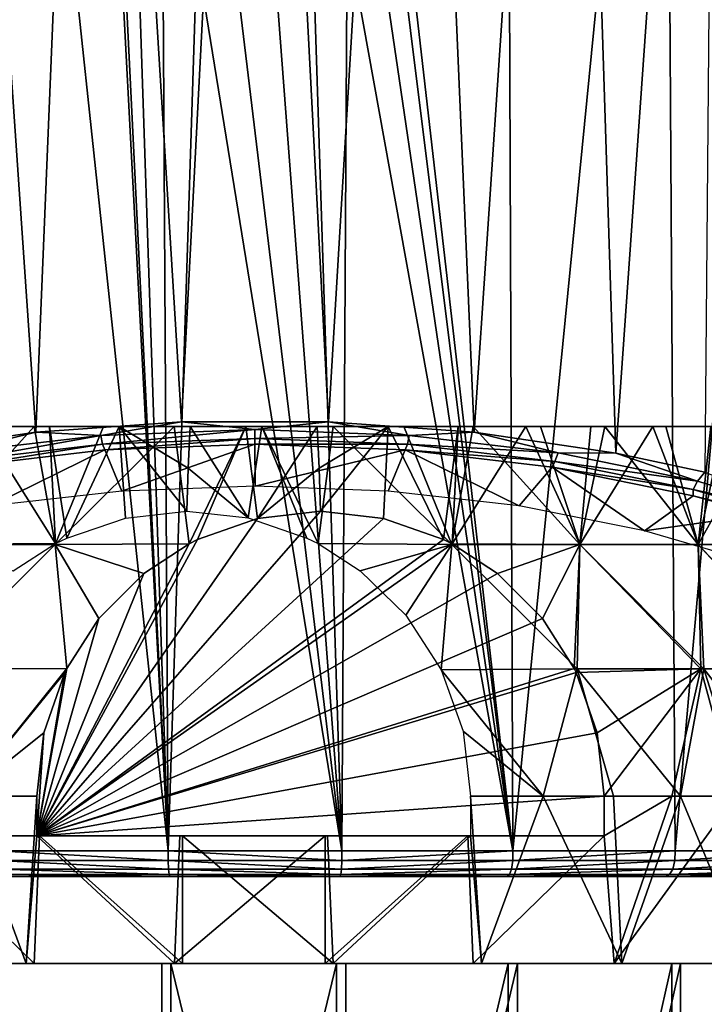
# Model space of a CAD drawing. Units: millimetres. Extents: x -231 to -21, y 24 to 152.
# Drawn here: x -131 to -117, y 112 to 131 of the extents above; entities that cross this region are included whole.
import ezdxf

# ---------------------------------------------------------------- set-up
doc = ezdxf.new("R2010")
doc.units = ezdxf.units.MM
doc.header["$LTSCALE"] = 65.185185
for name, color, linetype in [('1', 7, 'CONTINUOUS'), ('2', 7, 'CONTINUOUS'), ('22', 7, 'CONTINUOUS'), ('4', 7, 'CONTINUOUS'), ('58', 7, 'CONTINUOUS'), ('59', 7, 'CONTINUOUS'), ('6', 7, 'CONTINUOUS'), ('60', 7, 'CONTINUOUS'), ('61', 7, 'CONTINUOUS'), ('62', 7, 'CONTINUOUS'), ('63', 7, 'CONTINUOUS'), ('64', 7, 'CONTINUOUS'), ('65', 7, 'CONTINUOUS'), ('66', 7, 'CONTINUOUS'), ('67', 7, 'CONTINUOUS'), ('7', 7, 'CONTINUOUS')]:
    doc.layers.add(name, color=color, linetype=linetype)

msp = doc.modelspace()

# ---------------------------------------------------------------- linework, layer by layer
at = {"layer": '1', "linetype": 'Continuous'}
for points in [[(-127.633, 114.167, -87.411), (-130.899, 114.167, -88.022), (-130.696, 114.167, -88.74), (-127.633, 114.167, -87.411)], [(-127.564, 114.167, -88.153), (-127.633, 114.167, -87.411), (-130.696, 114.167, -88.74), (-127.564, 114.167, -88.153)], [(-124.309, 114.167, -87.411), (-127.633, 114.167, -87.411), (-124.376, 114.167, -88.153), (-124.309, 114.167, -87.411)], [(-124.376, 114.167, -88.153), (-127.633, 114.167, -87.411), (-127.564, 114.167, -88.153), (-124.376, 114.167, -88.153)], [(-121.244, 114.167, -88.74), (-124.309, 114.167, -87.411), (-124.376, 114.167, -88.153), (-121.244, 114.167, -88.74)], [(-121.043, 114.167, -88.022), (-124.309, 114.167, -87.411), (-121.244, 114.167, -88.74), (-121.043, 114.167, -88.022)], [(-118.275, 114.167, -89.892), (-121.043, 114.167, -88.022), (-121.244, 114.167, -88.74), (-118.275, 114.167, -89.892)], [(-117.946, 114.167, -89.223), (-121.043, 114.167, -88.022), (-118.275, 114.167, -89.892), (-117.946, 114.167, -89.223)], [(-115.569, 114.167, -91.569), (-117.946, 114.167, -89.223), (-118.275, 114.167, -89.892), (-115.569, 114.167, -91.569)], [(-115.124, 114.167, -90.971), (-117.946, 114.167, -89.223), (-115.569, 114.167, -91.569), (-115.124, 114.167, -90.971)]]:
    msp.add_3dface(points, dxfattribs=at)
at = {"layer": '2', "linetype": 'Continuous'}
for points in [[(-125.971, 122.623, -123.463), (-128.577, 121.702, -121.489), (-128.906, 122.51, -123.222), (-125.971, 122.623, -123.463)], [(-125.97, 121.799, -121.696), (-128.577, 121.702, -121.489), (-125.971, 122.623, -123.463), (-125.97, 121.799, -121.696)], [(-123.035, 122.51, -123.222), (-125.97, 121.799, -121.696), (-125.971, 122.623, -123.463), (-123.035, 122.51, -123.222)], [(-128.906, 122.51, -123.222), (-131.134, 121.412, -120.867), (-131.783, 122.173, -122.498), (-128.906, 122.51, -123.222)], [(-128.577, 121.702, -121.489), (-131.134, 121.412, -120.867), (-128.906, 122.51, -123.222), (-128.577, 121.702, -121.489)], [(-123.364, 121.702, -121.489), (-125.97, 121.799, -121.696), (-123.035, 122.51, -123.222), (-123.364, 121.702, -121.489)], [(-120.806, 121.412, -120.867), (-123.364, 121.702, -121.489), (-123.035, 122.51, -123.222), (-120.806, 121.412, -120.867)], [(-120.159, 122.173, -122.498), (-120.806, 121.412, -120.867), (-123.035, 122.51, -123.222), (-120.159, 122.173, -122.498)], [(-118.352, 120.929, -119.831), (-120.806, 121.412, -120.867), (-120.159, 122.173, -122.498), (-118.352, 120.929, -119.831)], [(-117.403, 121.611, -121.292), (-118.352, 120.929, -119.831), (-120.159, 122.173, -122.498), (-117.403, 121.611, -121.292)], [(-116.095, 121.246, -120.51), (-118.352, 120.929, -119.831), (-117.403, 121.611, -121.292), (-116.095, 121.246, -120.51)], [(-116.071, 120.26, -118.397), (-118.352, 120.929, -119.831), (-116.095, 121.246, -120.51), (-116.071, 120.26, -118.397)]]:
    msp.add_3dface(points, dxfattribs=at)
at = {"layer": '22', "linetype": 'Continuous'}
for points in [[(-131.013, 114.672, -87.535), (-127.671, 114.672, -86.912), (-130.897, 144.964, -87.776), (-131.013, 114.672, -87.535)], [(-130.897, 144.964, -87.776), (-127.671, 114.672, -86.912), (-128.721, 134.667, -87.216), (-130.897, 144.964, -87.776)], [(-120.929, 114.672, -87.535), (-121.045, 144.964, -87.776), (-123.221, 134.667, -87.216), (-120.929, 114.672, -87.535)], [(-120.929, 114.672, -87.535), (-117.943, 144.935, -88.961), (-121.045, 144.964, -87.776), (-120.929, 114.672, -87.535)], [(-120.929, 114.672, -87.535), (-117.757, 114.672, -88.758), (-117.943, 144.935, -88.961), (-120.929, 114.672, -87.535)], [(-117.757, 114.672, -88.758), (-115.107, 144.888, -90.688), (-117.943, 144.935, -88.961), (-117.757, 114.672, -88.758)], [(-117.757, 114.672, -88.758), (-114.862, 114.672, -90.542), (-115.107, 144.888, -90.688), (-117.757, 114.672, -88.758)], [(-128.721, 134.667, -87.216), (-127.671, 114.672, -86.912), (-128.611, 133.898, -87.193), (-128.721, 134.667, -87.216)], [(-120.929, 114.672, -87.535), (-123.221, 134.667, -87.216), (-123.33, 133.899, -87.193), (-120.929, 114.672, -87.535)], [(-128.611, 133.898, -87.193), (-127.671, 114.672, -86.912), (-128.286, 133.184, -87.142), (-128.611, 133.898, -87.193)], [(-123.655, 133.184, -87.142), (-120.929, 114.672, -87.535), (-123.33, 133.899, -87.193), (-123.655, 133.184, -87.142)], [(-128.286, 133.184, -87.142), (-127.671, 114.672, -86.912), (-127.771, 132.589, -87.079), (-128.286, 133.184, -87.142)], [(-124.17, 132.589, -87.079), (-120.929, 114.672, -87.535), (-123.655, 133.184, -87.142), (-124.17, 132.589, -87.079)], [(-127.771, 132.589, -87.079), (-127.671, 114.672, -86.912), (-127.11, 132.165, -87.022), (-127.771, 132.589, -87.079)], [(-124.831, 132.165, -87.022), (-124.271, 114.672, -86.912), (-124.17, 132.589, -87.079), (-124.831, 132.165, -87.022)], [(-124.271, 114.672, -86.912), (-120.929, 114.672, -87.535), (-124.17, 132.589, -87.079), (-124.271, 114.672, -86.912)], [(-127.671, 114.672, -86.912), (-124.271, 114.672, -86.912), (-127.11, 132.165, -87.022), (-127.671, 114.672, -86.912)], [(-127.11, 132.165, -87.022), (-124.271, 114.672, -86.912), (-126.36, 131.945, -86.989), (-127.11, 132.165, -87.022)], [(-125.581, 131.946, -86.989), (-124.271, 114.672, -86.912), (-124.831, 132.165, -87.022), (-125.581, 131.946, -86.989)], [(-126.36, 131.945, -86.989), (-124.271, 114.672, -86.912), (-125.581, 131.946, -86.989), (-126.36, 131.945, -86.989)]]:
    msp.add_3dface(points, dxfattribs=at)
at = {"layer": '4', "linetype": 'Continuous'}
for points in [[(-131.01, 114.479, -87.572), (-127.67, 114.479, -86.949), (-131.013, 114.672, -87.535), (-131.01, 114.479, -87.572)], [(-131.013, 114.672, -87.535), (-127.67, 114.479, -86.949), (-127.671, 114.672, -86.912), (-131.013, 114.672, -87.535)], [(-127.67, 114.479, -86.949), (-124.272, 114.479, -86.949), (-127.671, 114.672, -86.912), (-127.67, 114.479, -86.949)], [(-127.671, 114.672, -86.912), (-124.272, 114.479, -86.949), (-124.271, 114.672, -86.912), (-127.671, 114.672, -86.912)], [(-124.272, 114.479, -86.949), (-120.931, 114.479, -87.572), (-120.929, 114.672, -87.535), (-124.272, 114.479, -86.949)], [(-124.271, 114.672, -86.912), (-124.272, 114.479, -86.949), (-120.929, 114.672, -87.535), (-124.271, 114.672, -86.912)], [(-120.931, 114.479, -87.572), (-117.762, 114.479, -88.797), (-117.757, 114.672, -88.758), (-120.931, 114.479, -87.572)], [(-120.929, 114.672, -87.535), (-120.931, 114.479, -87.572), (-117.757, 114.672, -88.758), (-120.929, 114.672, -87.535)], [(-117.762, 114.479, -88.797), (-114.87, 114.479, -90.582), (-114.862, 114.672, -90.542), (-117.762, 114.479, -88.797)], [(-117.757, 114.672, -88.758), (-117.762, 114.479, -88.797), (-114.862, 114.672, -90.542), (-117.757, 114.672, -88.758)], [(-127.67, 114.479, -86.949), (-131.01, 114.479, -87.572), (-127.662, 114.315, -87.057), (-127.67, 114.479, -86.949)], [(-127.662, 114.315, -87.057), (-131.01, 114.479, -87.572), (-130.987, 114.315, -87.678), (-127.662, 114.315, -87.057)], [(-124.272, 114.479, -86.949), (-127.67, 114.479, -86.949), (-124.28, 114.315, -87.057), (-124.272, 114.479, -86.949)], [(-124.28, 114.315, -87.057), (-127.67, 114.479, -86.949), (-127.662, 114.315, -87.057), (-124.28, 114.315, -87.057)], [(-120.931, 114.479, -87.572), (-124.272, 114.479, -86.949), (-124.28, 114.315, -87.057), (-120.931, 114.479, -87.572)], [(-120.955, 114.315, -87.678), (-120.931, 114.479, -87.572), (-124.28, 114.315, -87.057), (-120.955, 114.315, -87.678)], [(-117.762, 114.479, -88.797), (-120.931, 114.479, -87.572), (-120.955, 114.315, -87.678), (-117.762, 114.479, -88.797)], [(-117.8, 114.315, -88.898), (-117.762, 114.479, -88.797), (-120.955, 114.315, -87.678), (-117.8, 114.315, -88.898)], [(-114.87, 114.479, -90.582), (-117.762, 114.479, -88.797), (-117.8, 114.315, -88.898), (-114.87, 114.479, -90.582)], [(-114.923, 114.315, -90.677), (-114.87, 114.479, -90.582), (-117.8, 114.315, -88.898), (-114.923, 114.315, -90.677)], [(-127.662, 114.315, -87.057), (-130.987, 114.315, -87.678), (-127.648, 114.206, -87.219), (-127.662, 114.315, -87.057)], [(-127.648, 114.206, -87.219), (-130.987, 114.315, -87.678), (-130.946, 114.206, -87.836), (-127.648, 114.206, -87.219)], [(-130.899, 114.167, -88.022), (-127.633, 114.167, -87.411), (-130.946, 114.206, -87.836), (-130.899, 114.167, -88.022)], [(-127.633, 114.167, -87.411), (-127.648, 114.206, -87.219), (-130.946, 114.206, -87.836), (-127.633, 114.167, -87.411)], [(-124.28, 114.315, -87.057), (-127.662, 114.315, -87.057), (-124.293, 114.206, -87.219), (-124.28, 114.315, -87.057)], [(-124.293, 114.206, -87.219), (-127.662, 114.315, -87.057), (-127.648, 114.206, -87.219), (-124.293, 114.206, -87.219)], [(-127.633, 114.167, -87.411), (-124.309, 114.167, -87.411), (-127.648, 114.206, -87.219), (-127.633, 114.167, -87.411)], [(-124.309, 114.167, -87.411), (-124.293, 114.206, -87.219), (-127.648, 114.206, -87.219), (-124.309, 114.167, -87.411)], [(-124.309, 114.167, -87.411), (-121.043, 114.167, -88.022), (-120.995, 114.206, -87.836), (-124.309, 114.167, -87.411)], [(-124.309, 114.167, -87.411), (-120.995, 114.206, -87.836), (-124.293, 114.206, -87.219), (-124.309, 114.167, -87.411)], [(-120.955, 114.315, -87.678), (-124.28, 114.315, -87.057), (-124.293, 114.206, -87.219), (-120.955, 114.315, -87.678)], [(-120.995, 114.206, -87.836), (-120.955, 114.315, -87.678), (-124.293, 114.206, -87.219), (-120.995, 114.206, -87.836)], [(-121.043, 114.167, -88.022), (-117.946, 114.167, -89.223), (-117.866, 114.206, -89.047), (-121.043, 114.167, -88.022)], [(-121.043, 114.167, -88.022), (-117.866, 114.206, -89.047), (-120.995, 114.206, -87.836), (-121.043, 114.167, -88.022)], [(-117.8, 114.315, -88.898), (-120.955, 114.315, -87.678), (-120.995, 114.206, -87.836), (-117.8, 114.315, -88.898)], [(-117.866, 114.206, -89.047), (-117.8, 114.315, -88.898), (-120.995, 114.206, -87.836), (-117.866, 114.206, -89.047)], [(-117.946, 114.167, -89.223), (-115.124, 114.167, -90.971), (-115.013, 114.206, -90.813), (-117.946, 114.167, -89.223)], [(-117.946, 114.167, -89.223), (-115.013, 114.206, -90.813), (-117.866, 114.206, -89.047), (-117.946, 114.167, -89.223)], [(-114.923, 114.315, -90.677), (-117.8, 114.315, -88.898), (-117.866, 114.206, -89.047), (-114.923, 114.315, -90.677)], [(-115.013, 114.206, -90.813), (-114.923, 114.315, -90.677), (-117.866, 114.206, -89.047), (-115.013, 114.206, -90.813)]]:
    msp.add_3dface(points, dxfattribs=at)
at = {"layer": '58', "linetype": 'Continuous'}
for points in [[(-121.757, 114.967, -89.876), (-121.545, 112.467, -89.937), (-121.757, 115.741, -89.876), (-121.757, 114.967, -89.876)], [(-121.757, 115.741, -89.876), (-121.545, 112.467, -89.937), (-120.335, 115.741, -90.34), (-121.757, 115.741, -89.876)], [(-121.545, 112.467, -89.937), (-118.796, 112.467, -91.017), (-120.335, 115.741, -90.34), (-121.545, 112.467, -89.937)], [(-120.335, 115.741, -90.34), (-118.796, 112.467, -91.017), (-118.962, 115.741, -90.933), (-120.335, 115.741, -90.34)], [(-118.945, 112.467, -119.667), (-119.142, 114.967, -119.762), (-117.822, 115.741, -119.059), (-118.945, 112.467, -119.667)], [(-117.822, 115.741, -119.059), (-119.142, 114.967, -119.762), (-119.142, 115.741, -119.762), (-117.822, 115.741, -119.059)], [(-118.962, 115.741, -90.933), (-118.796, 112.467, -91.017), (-117.652, 115.741, -91.653), (-118.962, 115.741, -90.933)], [(-116.425, 112.467, -118.126), (-118.945, 112.467, -119.667), (-116.574, 115.741, -118.236), (-116.425, 112.467, -118.126)], [(-116.574, 115.741, -118.236), (-118.945, 112.467, -119.667), (-117.822, 115.741, -119.059), (-116.574, 115.741, -118.236)], [(-118.796, 112.467, -91.017), (-116.293, 112.467, -92.583), (-117.652, 115.741, -91.653), (-118.796, 112.467, -91.017)], [(-117.652, 115.741, -91.653), (-116.293, 112.467, -92.583), (-116.414, 115.741, -92.491), (-117.652, 115.741, -91.653)], [(-127.39, 112.467, -89.365), (-124.445, 112.467, -89.38), (-127.39, 114.967, -89.365), (-127.39, 112.467, -89.365)], [(-127.39, 114.967, -89.365), (-124.445, 112.467, -89.38), (-124.55, 114.967, -89.37), (-127.39, 114.967, -89.365)], [(-124.601, 114.967, -121.244), (-121.806, 114.967, -120.746), (-124.601, 112.467, -121.244), (-124.601, 114.967, -121.244)], [(-124.601, 112.467, -121.244), (-121.806, 114.967, -120.746), (-121.704, 112.467, -120.718), (-124.601, 112.467, -121.244)], [(-124.55, 114.967, -89.37), (-124.445, 112.467, -89.38), (-121.757, 114.967, -89.876), (-124.55, 114.967, -89.37)], [(-124.445, 112.467, -89.38), (-121.545, 112.467, -89.937), (-121.757, 114.967, -89.876), (-124.445, 112.467, -89.38)], [(-121.806, 114.967, -120.746), (-119.142, 114.967, -119.762), (-121.704, 112.467, -120.718), (-121.806, 114.967, -120.746)], [(-121.704, 112.467, -120.718), (-119.142, 114.967, -119.762), (-118.945, 112.467, -119.667), (-121.704, 112.467, -120.718)]]:
    msp.add_3dface(points, dxfattribs=at)
at = {"layer": '59', "linetype": 'Continuous'}
for points in [[(-130.235, 114.967, -120.733), (-119.142, 114.967, -119.762), (-127.441, 114.967, -121.239), (-130.235, 114.967, -120.733)], [(-119.142, 114.967, -119.762), (-124.601, 114.967, -121.244), (-127.441, 114.967, -121.239), (-119.142, 114.967, -119.762)], [(-119.142, 114.967, -119.762), (-121.806, 114.967, -120.746), (-124.601, 114.967, -121.244), (-119.142, 114.967, -119.762)]]:
    msp.add_3dface(points, dxfattribs=at)
at = {"layer": '6', "linetype": 'Continuous'}
for points in [[(-127.409, 123.055, -123.696), (-128.983, 122.791, -123.474), (-130.258, 122.852, -123.248), (-127.409, 123.055, -123.696)], [(-125.971, 122.907, -123.722), (-128.983, 122.791, -123.474), (-127.409, 123.055, -123.696), (-125.971, 122.907, -123.722)], [(-124.533, 123.055, -123.696), (-125.971, 122.907, -123.722), (-127.409, 123.055, -123.696), (-124.533, 123.055, -123.696)], [(-122.959, 122.791, -123.474), (-125.971, 122.907, -123.722), (-124.533, 123.055, -123.696), (-122.959, 122.791, -123.474)], [(-121.683, 122.852, -123.248), (-122.959, 122.791, -123.474), (-124.533, 123.055, -123.696), (-121.683, 122.852, -123.248)], [(-131.896, 122.449, -122.741), (-133.027, 122.446, -122.353), (-130.258, 122.852, -123.248), (-131.896, 122.449, -122.741)], [(-128.983, 122.791, -123.474), (-131.896, 122.449, -122.741), (-130.258, 122.852, -123.248), (-128.983, 122.791, -123.474)], [(-131.896, 122.449, -122.741), (-128.983, 122.791, -123.474), (-131.836, 122.28, -122.644), (-131.896, 122.449, -122.741)], [(-128.983, 122.791, -123.474), (-128.952, 122.618, -123.37), (-131.836, 122.28, -122.644), (-128.983, 122.791, -123.474)], [(-128.983, 122.791, -123.474), (-125.971, 122.907, -123.722), (-128.952, 122.618, -123.37), (-128.983, 122.791, -123.474)], [(-125.971, 122.907, -123.722), (-125.971, 122.733, -123.615), (-128.952, 122.618, -123.37), (-125.971, 122.907, -123.722)], [(-125.971, 122.907, -123.722), (-122.959, 122.791, -123.474), (-125.971, 122.733, -123.615), (-125.971, 122.907, -123.722)], [(-122.959, 122.791, -123.474), (-122.99, 122.618, -123.37), (-125.971, 122.733, -123.615), (-122.959, 122.791, -123.474)], [(-122.959, 122.791, -123.474), (-120.045, 122.449, -122.741), (-122.99, 122.618, -123.37), (-122.959, 122.791, -123.474)], [(-120.045, 122.449, -122.741), (-122.959, 122.791, -123.474), (-121.683, 122.852, -123.248), (-120.045, 122.449, -122.741)], [(-118.915, 122.446, -122.353), (-120.045, 122.449, -122.741), (-121.683, 122.852, -123.248), (-118.915, 122.446, -122.353)], [(-128.952, 122.618, -123.37), (-131.783, 122.173, -122.498), (-131.836, 122.28, -122.644), (-128.952, 122.618, -123.37)], [(-128.906, 122.51, -123.222), (-131.783, 122.173, -122.498), (-128.952, 122.618, -123.37), (-128.906, 122.51, -123.222)], [(-125.971, 122.733, -123.615), (-128.906, 122.51, -123.222), (-128.952, 122.618, -123.37), (-125.971, 122.733, -123.615)], [(-125.971, 122.623, -123.463), (-128.906, 122.51, -123.222), (-125.971, 122.733, -123.615), (-125.971, 122.623, -123.463)], [(-122.99, 122.618, -123.37), (-125.971, 122.623, -123.463), (-125.971, 122.733, -123.615), (-122.99, 122.618, -123.37)], [(-123.035, 122.51, -123.222), (-125.971, 122.623, -123.463), (-122.99, 122.618, -123.37), (-123.035, 122.51, -123.222)], [(-120.105, 122.28, -122.644), (-123.035, 122.51, -123.222), (-122.99, 122.618, -123.37), (-120.105, 122.28, -122.644)], [(-120.045, 122.449, -122.741), (-120.105, 122.28, -122.644), (-122.99, 122.618, -123.37), (-120.045, 122.449, -122.741)], [(-120.159, 122.173, -122.498), (-123.035, 122.51, -123.222), (-120.105, 122.28, -122.644), (-120.159, 122.173, -122.498)], [(-120.045, 122.449, -122.741), (-117.319, 121.898, -121.559), (-120.105, 122.28, -122.644), (-120.045, 122.449, -122.741)], [(-117.319, 121.898, -121.559), (-120.045, 122.449, -122.741), (-118.915, 122.446, -122.353), (-117.319, 121.898, -121.559)], [(-117.175, 122.071, -121.527), (-117.319, 121.898, -121.559), (-118.915, 122.446, -122.353), (-117.175, 122.071, -121.527)], [(-117.405, 121.734, -121.473), (-120.159, 122.173, -122.498), (-120.105, 122.28, -122.644), (-117.405, 121.734, -121.473)], [(-117.319, 121.898, -121.559), (-117.405, 121.734, -121.473), (-120.105, 122.28, -122.644), (-117.319, 121.898, -121.559)], [(-117.403, 121.611, -121.292), (-120.159, 122.173, -122.498), (-117.405, 121.734, -121.473), (-117.403, 121.611, -121.292)], [(-114.853, 121.161, -119.978), (-117.319, 121.898, -121.559), (-117.175, 122.071, -121.527), (-114.853, 121.161, -119.978)], [(-117.319, 121.898, -121.559), (-114.853, 121.161, -119.978), (-117.405, 121.734, -121.473), (-117.319, 121.898, -121.559)], [(-114.962, 121.004, -119.907), (-117.403, 121.611, -121.292), (-117.405, 121.734, -121.473), (-114.962, 121.004, -119.907)], [(-114.853, 121.161, -119.978), (-114.962, 121.004, -119.907), (-117.405, 121.734, -121.473), (-114.853, 121.161, -119.978)], [(-116.095, 121.246, -120.51), (-117.403, 121.611, -121.292), (-114.962, 121.004, -119.907), (-116.095, 121.246, -120.51)]]:
    msp.add_3dface(points, dxfattribs=at)
at = {"layer": '60', "linetype": 'Continuous'}
for points in [[(-127.39, 114.967, -89.365), (-124.55, 114.967, -89.37), (-132.85, 114.967, -90.847), (-127.39, 114.967, -89.365)], [(-127.39, 114.967, -89.365), (-132.85, 114.967, -90.847), (-130.186, 114.967, -89.863), (-127.39, 114.967, -89.365)], [(-124.55, 114.967, -89.37), (-121.757, 114.967, -89.876), (-132.85, 114.967, -90.847), (-124.55, 114.967, -89.37)]]:
    msp.add_3dface(points, dxfattribs=at)
at = {"layer": '61', "linetype": 'Continuous'}
for points in [[(-123.456, 121.169, -120.14), (-130.235, 114.967, -120.733), (-124.688, 121.308, -120.247), (-123.456, 121.169, -120.14)], [(-124.688, 121.308, -120.247), (-130.235, 114.967, -120.733), (-125.921, 121.169, -120.355), (-124.688, 121.308, -120.247)], [(-122.284, 120.757, -120.037), (-130.235, 114.967, -120.733), (-123.456, 121.169, -120.14), (-122.284, 120.757, -120.037)], [(-125.921, 121.169, -120.355), (-130.235, 114.967, -120.733), (-127.094, 120.757, -120.458), (-125.921, 121.169, -120.355)], [(-122.117, 120.673, -120.022), (-130.235, 114.967, -120.733), (-122.284, 120.757, -120.037), (-122.117, 120.673, -120.022)], [(-127.094, 120.757, -120.458), (-130.235, 114.967, -120.733), (-127.26, 120.673, -120.472), (-127.094, 120.757, -120.458)], [(-121.231, 120.093, -119.945), (-130.235, 114.967, -120.733), (-122.117, 120.673, -120.022), (-121.231, 120.093, -119.945)], [(-127.26, 120.673, -120.472), (-130.235, 114.967, -120.733), (-128.147, 120.093, -120.55), (-127.26, 120.673, -120.472)], [(-120.352, 119.212, -119.868), (-130.235, 114.967, -120.733), (-121.231, 120.093, -119.945), (-120.352, 119.212, -119.868)], [(-128.147, 120.093, -120.55), (-130.235, 114.967, -120.733), (-129.025, 119.211, -120.627), (-128.147, 120.093, -120.55)], [(-119.728, 118.232, -119.814), (-130.235, 114.967, -120.733), (-120.352, 119.212, -119.868), (-119.728, 118.232, -119.814)], [(-129.025, 119.211, -120.627), (-130.235, 114.967, -120.733), (-129.648, 118.232, -120.681), (-129.025, 119.211, -120.627)], [(-119.691, 118.155, -119.81), (-130.235, 114.967, -120.733), (-119.728, 118.232, -119.814), (-119.691, 118.155, -119.81)], [(-129.648, 118.232, -120.681), (-130.235, 114.967, -120.733), (-129.686, 118.154, -120.685), (-129.648, 118.232, -120.681)], [(-119.28, 116.977, -119.774), (-130.235, 114.967, -120.733), (-119.691, 118.155, -119.81), (-119.28, 116.977, -119.774)], [(-129.686, 118.154, -120.685), (-130.235, 114.967, -120.733), (-130.097, 116.977, -120.721), (-129.686, 118.154, -120.685)], [(-119.142, 115.741, -119.762), (-130.235, 114.967, -120.733), (-119.28, 116.977, -119.774), (-119.142, 115.741, -119.762)], [(-130.097, 116.977, -120.721), (-130.235, 114.967, -120.733), (-130.235, 115.741, -120.733), (-130.097, 116.977, -120.721)], [(-119.142, 115.741, -119.762), (-119.142, 114.967, -119.762), (-130.235, 114.967, -120.733), (-119.142, 115.741, -119.762)]]:
    msp.add_3dface(points, dxfattribs=at)
at = {"layer": '62', "linetype": 'Continuous'}
for points in [[(-127.274, 122.148, -90.699), (-126.104, 121.177, -90.257), (-127.24, 122.967, -91.084), (-127.274, 122.148, -90.699)], [(-127.24, 122.967, -91.084), (-126.104, 121.177, -90.257), (-125.84, 122.967, -91.03), (-127.24, 122.967, -91.084)], [(-126.104, 121.177, -90.257), (-124.955, 120.784, -90.156), (-125.84, 122.967, -91.03), (-126.104, 121.177, -90.257)], [(-124.955, 120.784, -90.156), (-124.738, 120.677, -90.137), (-125.84, 122.967, -91.03), (-124.955, 120.784, -90.156)], [(-125.84, 122.967, -91.03), (-124.738, 120.677, -90.137), (-124.442, 122.967, -91.114), (-125.84, 122.967, -91.03)], [(-124.752, 122.967, -119.525), (-123.364, 122.967, -119.335), (-124.718, 122.148, -119.91), (-124.752, 122.967, -119.525)], [(-124.738, 120.677, -90.137), (-122.124, 120.658, -90.58), (-124.442, 122.967, -91.114), (-124.738, 120.677, -90.137)], [(-123.364, 122.967, -119.335), (-124.688, 121.308, -120.247), (-124.718, 122.148, -119.91), (-123.364, 122.967, -119.335)], [(-123.456, 121.169, -120.14), (-124.688, 121.308, -120.247), (-123.364, 122.967, -119.335), (-123.456, 121.169, -120.14)], [(-124.442, 122.967, -91.114), (-122.124, 120.658, -90.58), (-123.058, 122.967, -91.335), (-124.442, 122.967, -91.114)], [(-122.284, 120.757, -120.037), (-123.456, 121.169, -120.14), (-123.364, 122.967, -119.335), (-122.284, 120.757, -120.037)], [(-122.001, 122.967, -119.009), (-122.284, 120.757, -120.037), (-123.364, 122.967, -119.335), (-122.001, 122.967, -119.009)], [(-123.058, 122.967, -91.335), (-122.124, 120.658, -90.58), (-121.703, 122.967, -91.69), (-123.058, 122.967, -91.335)], [(-122.117, 120.673, -120.022), (-122.284, 120.757, -120.037), (-122.001, 122.967, -119.009), (-122.117, 120.673, -120.022)], [(-122.124, 120.658, -90.58), (-119.617, 120.658, -91.48), (-121.703, 122.967, -91.69), (-122.124, 120.658, -90.58)], [(-119.619, 120.658, -119.131), (-122.117, 120.673, -120.022), (-120.677, 122.967, -118.552), (-119.619, 120.658, -119.131)], [(-120.677, 122.967, -118.552), (-122.117, 120.673, -120.022), (-122.001, 122.967, -119.009), (-120.677, 122.967, -118.552)], [(-121.703, 122.967, -91.69), (-119.617, 120.658, -91.48), (-120.389, 122.967, -92.177), (-121.703, 122.967, -91.69)], [(-119.404, 122.967, -117.967), (-119.619, 120.658, -119.131), (-120.677, 122.967, -118.552), (-119.404, 122.967, -117.967)], [(-120.389, 122.967, -92.177), (-119.617, 120.658, -91.48), (-119.13, 122.967, -92.789), (-120.389, 122.967, -92.177)], [(-117.307, 120.658, -117.808), (-119.619, 120.658, -119.131), (-118.195, 122.967, -117.26), (-117.307, 120.658, -117.808)], [(-118.195, 122.967, -117.26), (-119.619, 120.658, -119.131), (-119.404, 122.967, -117.967), (-118.195, 122.967, -117.26)], [(-119.617, 120.658, -91.48), (-117.306, 120.658, -92.803), (-119.13, 122.967, -92.789), (-119.617, 120.658, -91.48)], [(-119.13, 122.967, -92.789), (-117.306, 120.658, -92.803), (-117.936, 122.967, -93.523), (-119.13, 122.967, -92.789)], [(-117.061, 122.967, -116.437), (-117.307, 120.658, -117.808), (-118.195, 122.967, -117.26), (-117.061, 122.967, -116.437)], [(-117.936, 122.967, -93.523), (-117.306, 120.658, -92.803), (-116.82, 122.967, -94.369), (-117.936, 122.967, -93.523)], [(-115.261, 120.658, -116.102), (-117.307, 120.658, -117.808), (-116.013, 122.967, -115.508), (-115.261, 120.658, -116.102)], [(-116.013, 122.967, -115.508), (-117.307, 120.658, -117.808), (-117.061, 122.967, -116.437), (-116.013, 122.967, -115.508)], [(-117.306, 120.658, -92.803), (-115.26, 120.658, -94.509), (-116.82, 122.967, -94.369), (-117.306, 120.658, -92.803)], [(-127.303, 121.308, -90.362), (-126.104, 121.177, -90.257), (-127.274, 122.148, -90.699), (-127.303, 121.308, -90.362)], [(-124.738, 120.677, -90.137), (-123.911, 120.145, -90.065), (-122.124, 120.658, -90.58), (-124.738, 120.677, -90.137)], [(-121.231, 120.093, -119.945), (-122.117, 120.673, -120.022), (-119.619, 120.658, -119.131), (-121.231, 120.093, -119.945)], [(-123.911, 120.145, -90.065), (-123.019, 119.275, -89.986), (-122.124, 120.658, -90.58), (-123.911, 120.145, -90.065)], [(-123.019, 119.275, -89.986), (-122.332, 118.21, -89.927), (-122.124, 120.658, -90.58), (-123.019, 119.275, -89.986)], [(-122.332, 118.21, -89.927), (-119.669, 118.227, -90.821), (-122.124, 120.658, -90.58), (-122.332, 118.21, -89.927)], [(-122.124, 120.658, -90.58), (-119.669, 118.227, -90.821), (-119.617, 120.658, -91.48), (-122.124, 120.658, -90.58)], [(-120.352, 119.212, -119.868), (-121.231, 120.093, -119.945), (-119.619, 120.658, -119.131), (-120.352, 119.212, -119.868)], [(-119.728, 118.232, -119.814), (-120.352, 119.212, -119.868), (-119.619, 120.658, -119.131), (-119.728, 118.232, -119.814)], [(-117.256, 118.227, -118.474), (-119.728, 118.232, -119.814), (-119.619, 120.658, -119.131), (-117.256, 118.227, -118.474)], [(-119.669, 118.227, -90.821), (-117.196, 118.227, -92.175), (-119.617, 120.658, -91.48), (-119.669, 118.227, -90.821)], [(-117.307, 120.658, -117.808), (-117.256, 118.227, -118.474), (-119.619, 120.658, -119.131), (-117.307, 120.658, -117.808)], [(-119.617, 120.658, -91.48), (-117.196, 118.227, -92.175), (-117.306, 120.658, -92.803), (-119.617, 120.658, -91.48)], [(-115.055, 118.227, -116.711), (-117.256, 118.227, -118.474), (-117.307, 120.658, -117.808), (-115.055, 118.227, -116.711)], [(-115.261, 120.658, -116.102), (-115.055, 118.227, -116.711), (-117.307, 120.658, -117.808), (-115.261, 120.658, -116.102)], [(-117.196, 118.227, -92.175), (-115.003, 118.227, -93.948), (-117.306, 120.658, -92.803), (-117.196, 118.227, -92.175)], [(-117.306, 120.658, -92.803), (-115.003, 118.227, -93.948), (-115.26, 120.658, -94.509), (-117.306, 120.658, -92.803)], [(-122.332, 118.21, -89.927), (-120.335, 115.741, -90.34), (-119.669, 118.227, -90.821), (-122.332, 118.21, -89.927)], [(-121.902, 117.009, -89.889), (-120.335, 115.741, -90.34), (-122.332, 118.21, -89.927), (-121.902, 117.009, -89.889)], [(-120.335, 115.741, -90.34), (-118.962, 115.741, -90.933), (-119.669, 118.227, -90.821), (-120.335, 115.741, -90.34)], [(-119.691, 118.155, -119.81), (-119.728, 118.232, -119.814), (-117.256, 118.227, -118.474), (-119.691, 118.155, -119.81)], [(-119.28, 116.977, -119.774), (-119.691, 118.155, -119.81), (-117.256, 118.227, -118.474), (-119.28, 116.977, -119.774)], [(-118.962, 115.741, -90.933), (-117.652, 115.741, -91.653), (-119.669, 118.227, -90.821), (-118.962, 115.741, -90.933)], [(-119.669, 118.227, -90.821), (-117.652, 115.741, -91.653), (-117.196, 118.227, -92.175), (-119.669, 118.227, -90.821)], [(-119.142, 115.741, -119.762), (-119.28, 116.977, -119.774), (-117.256, 118.227, -118.474), (-119.142, 115.741, -119.762)], [(-117.822, 115.741, -119.059), (-119.142, 115.741, -119.762), (-117.256, 118.227, -118.474), (-117.822, 115.741, -119.059)], [(-116.574, 115.741, -118.236), (-117.822, 115.741, -119.059), (-117.256, 118.227, -118.474), (-116.574, 115.741, -118.236)], [(-117.652, 115.741, -91.653), (-116.414, 115.741, -92.491), (-117.196, 118.227, -92.175), (-117.652, 115.741, -91.653)], [(-115.055, 118.227, -116.711), (-116.574, 115.741, -118.236), (-117.256, 118.227, -118.474), (-115.055, 118.227, -116.711)], [(-116.414, 115.741, -92.491), (-115.259, 115.741, -93.442), (-117.196, 118.227, -92.175), (-116.414, 115.741, -92.491)], [(-117.196, 118.227, -92.175), (-115.259, 115.741, -93.442), (-115.003, 118.227, -93.948), (-117.196, 118.227, -92.175)], [(-121.757, 115.741, -89.876), (-120.335, 115.741, -90.34), (-121.902, 117.009, -89.889), (-121.757, 115.741, -89.876)]]:
    msp.add_3dface(points, dxfattribs=at)
at = {"layer": '63', "linetype": 'Continuous'}
for points in [[(-129.875, 120.658, -120.028), (-132.381, 120.658, -119.126), (-130.288, 122.967, -118.919), (-129.875, 120.658, -120.028)], [(-130.288, 122.967, -118.919), (-132.381, 120.658, -119.126), (-131.602, 122.967, -118.433), (-130.288, 122.967, -118.919)], [(-132.366, 120.658, -91.476), (-129.868, 120.677, -90.586), (-131.314, 122.967, -92.057), (-132.366, 120.658, -91.476)], [(-131.314, 122.967, -92.057), (-129.868, 120.677, -90.586), (-129.99, 122.967, -91.6), (-131.314, 122.967, -92.057)], [(-128.933, 122.967, -119.274), (-129.875, 120.658, -120.028), (-130.288, 122.967, -118.919), (-128.933, 122.967, -119.274)], [(-129.868, 120.677, -90.586), (-129.651, 120.784, -90.567), (-129.99, 122.967, -91.6), (-129.868, 120.677, -90.586)], [(-129.99, 122.967, -91.6), (-129.651, 120.784, -90.567), (-128.628, 122.967, -91.274), (-129.99, 122.967, -91.6)], [(-127.26, 120.673, -120.472), (-129.875, 120.658, -120.028), (-127.55, 122.967, -119.495), (-127.26, 120.673, -120.472)], [(-127.55, 122.967, -119.495), (-129.875, 120.658, -120.028), (-128.933, 122.967, -119.274), (-127.55, 122.967, -119.495)], [(-129.651, 120.784, -90.567), (-128.503, 121.176, -90.467), (-128.628, 122.967, -91.274), (-129.651, 120.784, -90.567)], [(-127.303, 121.308, -90.362), (-127.274, 122.148, -90.699), (-128.628, 122.967, -91.274), (-127.303, 121.308, -90.362)], [(-128.503, 121.176, -90.467), (-127.303, 121.308, -90.362), (-128.628, 122.967, -91.274), (-128.503, 121.176, -90.467)], [(-127.274, 122.148, -90.699), (-127.24, 122.967, -91.084), (-128.628, 122.967, -91.274), (-127.274, 122.148, -90.699)], [(-126.151, 122.967, -119.579), (-127.26, 120.673, -120.472), (-127.55, 122.967, -119.495), (-126.151, 122.967, -119.579)], [(-127.094, 120.757, -120.458), (-127.26, 120.673, -120.472), (-126.151, 122.967, -119.579), (-127.094, 120.757, -120.458)], [(-125.921, 121.169, -120.355), (-127.094, 120.757, -120.458), (-126.151, 122.967, -119.579), (-125.921, 121.169, -120.355)], [(-124.752, 122.967, -119.525), (-125.921, 121.169, -120.355), (-126.151, 122.967, -119.579), (-124.752, 122.967, -119.525)], [(-125.921, 121.169, -120.355), (-124.752, 122.967, -119.525), (-124.718, 122.148, -119.91), (-125.921, 121.169, -120.355)], [(-124.688, 121.308, -120.247), (-125.921, 121.169, -120.355), (-124.718, 122.148, -119.91), (-124.688, 121.308, -120.247)], [(-129.868, 120.677, -90.586), (-132.366, 120.658, -91.476), (-130.696, 120.145, -90.658), (-129.868, 120.677, -90.586)], [(-127.26, 120.673, -120.472), (-128.147, 120.093, -120.55), (-129.875, 120.658, -120.028), (-127.26, 120.673, -120.472)], [(-132.381, 120.658, -119.126), (-129.875, 120.658, -120.028), (-132.316, 118.227, -119.791), (-132.381, 120.658, -119.126)], [(-129.875, 120.658, -120.028), (-129.648, 118.232, -120.681), (-132.316, 118.227, -119.791), (-129.875, 120.658, -120.028)], [(-128.147, 120.093, -120.55), (-129.025, 119.211, -120.627), (-129.875, 120.658, -120.028), (-128.147, 120.093, -120.55)], [(-129.025, 119.211, -120.627), (-129.648, 118.232, -120.681), (-129.875, 120.658, -120.028), (-129.025, 119.211, -120.627)], [(-132.316, 118.227, -119.791), (-129.648, 118.232, -120.681), (-131.657, 115.741, -120.27), (-132.316, 118.227, -119.791)], [(-129.648, 118.232, -120.681), (-129.686, 118.154, -120.685), (-131.657, 115.741, -120.27), (-129.648, 118.232, -120.681)], [(-129.686, 118.154, -120.685), (-130.097, 116.977, -120.721), (-131.657, 115.741, -120.27), (-129.686, 118.154, -120.685)], [(-130.097, 116.977, -120.721), (-130.235, 115.741, -120.733), (-131.657, 115.741, -120.27), (-130.097, 116.977, -120.721)]]:
    msp.add_3dface(points, dxfattribs=at)
at = {"layer": '64', "linetype": 'Continuous'}
for points in [[(-133.196, 112.467, -119.592), (-131.657, 115.741, -120.27), (-130.447, 112.467, -120.672), (-133.196, 112.467, -119.592)], [(-131.657, 115.741, -120.27), (-130.235, 115.741, -120.733), (-130.447, 112.467, -120.672), (-131.657, 115.741, -120.27)], [(-130.235, 115.741, -120.733), (-130.235, 114.967, -120.733), (-130.447, 112.467, -120.672), (-130.235, 115.741, -120.733)], [(-130.287, 112.467, -89.891), (-132.85, 114.967, -90.847), (-133.047, 112.467, -90.943), (-130.287, 112.467, -89.891)], [(-130.186, 114.967, -89.863), (-132.85, 114.967, -90.847), (-130.287, 112.467, -89.891), (-130.186, 114.967, -89.863)], [(-130.447, 112.467, -120.672), (-130.235, 114.967, -120.733), (-127.547, 112.467, -121.229), (-130.447, 112.467, -120.672)], [(-127.39, 112.467, -89.365), (-130.186, 114.967, -89.863), (-130.287, 112.467, -89.891), (-127.39, 112.467, -89.365)], [(-130.235, 114.967, -120.733), (-127.441, 114.967, -121.239), (-127.547, 112.467, -121.229), (-130.235, 114.967, -120.733)], [(-127.39, 112.467, -89.365), (-127.39, 114.967, -89.365), (-130.186, 114.967, -89.863), (-127.39, 112.467, -89.365)], [(-124.601, 114.967, -121.244), (-124.601, 112.467, -121.244), (-127.547, 112.467, -121.229), (-124.601, 114.967, -121.244)], [(-127.441, 114.967, -121.239), (-124.601, 114.967, -121.244), (-127.547, 112.467, -121.229), (-127.441, 114.967, -121.239)]]:
    msp.add_3dface(points, dxfattribs=at)
at = {"layer": '65', "linetype": 'Continuous'}
for points in [[(-131.164, 98.267, -123.12), (-131.156, 112.467, -123.122), (-127.802, 98.267, -123.766), (-131.164, 98.267, -123.12)], [(-131.156, 112.467, -123.122), (-127.794, 112.467, -123.767), (-127.802, 98.267, -123.766), (-131.156, 112.467, -123.122)], [(-127.613, 98.267, -86.825), (-130.974, 112.467, -87.435), (-130.981, 98.267, -87.437), (-127.613, 98.267, -86.825)], [(-127.613, 112.467, -86.825), (-130.974, 112.467, -87.435), (-127.613, 98.267, -86.825), (-127.613, 112.467, -86.825)], [(-127.794, 112.467, -123.767), (-124.379, 112.467, -123.784), (-127.802, 98.267, -123.766), (-127.794, 112.467, -123.767)], [(-127.802, 98.267, -123.766), (-124.379, 112.467, -123.784), (-124.379, 98.267, -123.784), (-127.802, 98.267, -123.766)]]:
    msp.add_3dface(points, dxfattribs=at)
at = {"layer": '66', "linetype": 'Continuous'}
for points in [[(-124.197, 112.467, -86.842), (-127.613, 112.467, -86.825), (-124.189, 98.267, -86.843), (-124.197, 112.467, -86.842)], [(-127.613, 112.467, -86.825), (-127.613, 98.267, -86.825), (-124.189, 98.267, -86.843), (-127.613, 112.467, -86.825)], [(-124.379, 112.467, -123.784), (-121.018, 112.467, -123.174), (-124.379, 98.267, -123.784), (-124.379, 112.467, -123.784)], [(-124.379, 98.267, -123.784), (-121.018, 112.467, -123.174), (-121.011, 98.267, -123.172), (-124.379, 98.267, -123.784)], [(-120.835, 112.467, -87.487), (-124.197, 112.467, -86.842), (-124.189, 98.267, -86.843), (-120.835, 112.467, -87.487)], [(-120.828, 98.267, -87.489), (-120.835, 112.467, -87.487), (-124.189, 98.267, -86.843), (-120.828, 98.267, -87.489)], [(-121.018, 112.467, -123.174), (-117.819, 112.467, -121.954), (-121.011, 98.267, -123.172), (-121.018, 112.467, -123.174)], [(-121.011, 98.267, -123.172), (-117.819, 112.467, -121.954), (-117.813, 98.267, -121.952), (-121.011, 98.267, -123.172)], [(-117.648, 112.467, -88.74), (-120.835, 112.467, -87.487), (-120.828, 98.267, -87.489), (-117.648, 112.467, -88.74)], [(-117.642, 98.267, -88.742), (-117.648, 112.467, -88.74), (-120.828, 98.267, -87.489), (-117.642, 98.267, -88.742)], [(-117.819, 112.467, -121.954), (-114.898, 112.467, -120.168), (-117.813, 98.267, -121.952), (-117.819, 112.467, -121.954)], [(-117.813, 98.267, -121.952), (-114.898, 112.467, -120.168), (-114.893, 98.267, -120.165), (-117.813, 98.267, -121.952)], [(-114.747, 112.467, -90.556), (-117.648, 112.467, -88.74), (-117.642, 98.267, -88.742), (-114.747, 112.467, -90.556)], [(-114.741, 98.267, -90.559), (-114.747, 112.467, -90.556), (-117.642, 98.267, -88.742), (-114.741, 98.267, -90.559)]]:
    msp.add_3dface(points, dxfattribs=at)
at = {"layer": '67', "linetype": 'Continuous'}
for points in [[(-133.196, 112.467, -119.592), (-130.447, 112.467, -120.672), (-131.156, 112.467, -123.122), (-133.196, 112.467, -119.592)], [(-130.287, 112.467, -89.891), (-133.047, 112.467, -90.943), (-130.974, 112.467, -87.435), (-130.287, 112.467, -89.891)], [(-131.156, 112.467, -123.122), (-130.447, 112.467, -120.672), (-127.794, 112.467, -123.767), (-131.156, 112.467, -123.122)], [(-127.613, 112.467, -86.825), (-130.287, 112.467, -89.891), (-130.974, 112.467, -87.435), (-127.613, 112.467, -86.825)], [(-130.447, 112.467, -120.672), (-127.547, 112.467, -121.229), (-127.794, 112.467, -123.767), (-130.447, 112.467, -120.672)], [(-127.39, 112.467, -89.365), (-130.287, 112.467, -89.891), (-127.613, 112.467, -86.825), (-127.39, 112.467, -89.365)], [(-127.547, 112.467, -121.229), (-124.601, 112.467, -121.244), (-127.794, 112.467, -123.767), (-127.547, 112.467, -121.229)], [(-127.794, 112.467, -123.767), (-124.601, 112.467, -121.244), (-124.379, 112.467, -123.784), (-127.794, 112.467, -123.767)], [(-127.39, 112.467, -89.365), (-127.613, 112.467, -86.825), (-124.197, 112.467, -86.842), (-127.39, 112.467, -89.365)], [(-124.445, 112.467, -89.38), (-127.39, 112.467, -89.365), (-124.197, 112.467, -86.842), (-124.445, 112.467, -89.38)], [(-124.601, 112.467, -121.244), (-121.704, 112.467, -120.718), (-124.379, 112.467, -123.784), (-124.601, 112.467, -121.244)], [(-121.545, 112.467, -89.937), (-124.445, 112.467, -89.38), (-124.197, 112.467, -86.842), (-121.545, 112.467, -89.937)], [(-124.379, 112.467, -123.784), (-121.704, 112.467, -120.718), (-121.018, 112.467, -123.174), (-124.379, 112.467, -123.784)], [(-120.835, 112.467, -87.487), (-121.545, 112.467, -89.937), (-124.197, 112.467, -86.842), (-120.835, 112.467, -87.487)], [(-121.704, 112.467, -120.718), (-118.945, 112.467, -119.667), (-121.018, 112.467, -123.174), (-121.704, 112.467, -120.718)], [(-118.796, 112.467, -91.017), (-121.545, 112.467, -89.937), (-120.835, 112.467, -87.487), (-118.796, 112.467, -91.017)], [(-121.018, 112.467, -123.174), (-118.945, 112.467, -119.667), (-117.819, 112.467, -121.954), (-121.018, 112.467, -123.174)], [(-117.648, 112.467, -88.74), (-118.796, 112.467, -91.017), (-120.835, 112.467, -87.487), (-117.648, 112.467, -88.74)], [(-118.945, 112.467, -119.667), (-116.425, 112.467, -118.126), (-117.819, 112.467, -121.954), (-118.945, 112.467, -119.667)], [(-116.293, 112.467, -92.583), (-118.796, 112.467, -91.017), (-117.648, 112.467, -88.74), (-116.293, 112.467, -92.583)], [(-117.819, 112.467, -121.954), (-116.425, 112.467, -118.126), (-114.898, 112.467, -120.168), (-117.819, 112.467, -121.954)], [(-114.747, 112.467, -90.556), (-116.293, 112.467, -92.583), (-117.648, 112.467, -88.74), (-114.747, 112.467, -90.556)]]:
    msp.add_3dface(points, dxfattribs=at)
at = {"layer": '7', "linetype": 'Continuous'}
for points in [[(-130.258, 122.852, -123.248), (-133.027, 122.446, -122.353), (-132.172, 150.682, -122.421), (-130.258, 122.852, -123.248)], [(-129.109, 150.681, -123.238), (-130.258, 122.852, -123.248), (-132.172, 150.682, -122.421), (-129.109, 150.681, -123.238)], [(-127.409, 123.055, -123.696), (-130.258, 122.852, -123.248), (-129.109, 150.681, -123.238), (-127.409, 123.055, -123.696)], [(-125.971, 150.686, -123.511), (-127.409, 123.055, -123.696), (-129.109, 150.681, -123.238), (-125.971, 150.686, -123.511)], [(-124.533, 123.055, -123.696), (-127.409, 123.055, -123.696), (-125.971, 150.686, -123.511), (-124.533, 123.055, -123.696)], [(-122.885, 150.681, -123.247), (-124.533, 123.055, -123.696), (-125.971, 150.686, -123.511), (-122.885, 150.681, -123.247)], [(-121.683, 122.852, -123.248), (-124.533, 123.055, -123.696), (-122.885, 150.681, -123.247), (-121.683, 122.852, -123.248)], [(-119.818, 150.682, -122.438), (-121.683, 122.852, -123.248), (-122.885, 150.681, -123.247), (-119.818, 150.682, -122.438)], [(-118.915, 122.446, -122.353), (-121.683, 122.852, -123.248), (-119.818, 150.682, -122.438), (-118.915, 122.446, -122.353)], [(-116.93, 150.684, -121.104), (-118.915, 122.446, -122.353), (-119.818, 150.682, -122.438), (-116.93, 150.684, -121.104)], [(-117.175, 122.071, -121.527), (-118.915, 122.446, -122.353), (-116.93, 150.684, -121.104), (-117.175, 122.071, -121.527)]]:
    msp.add_3dface(points, dxfattribs=at)

doc.saveas('drawing.dxf')
